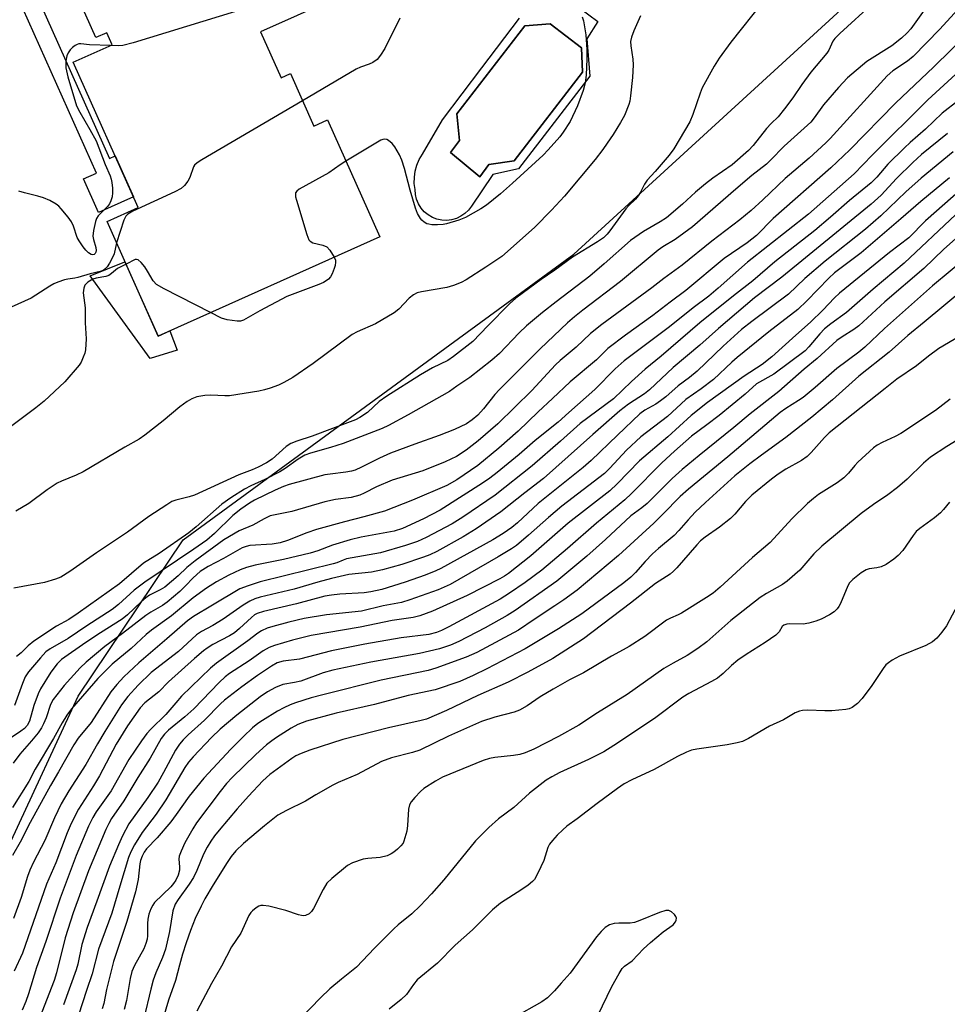
# Model space of a CAD drawing. Units: inches. Extents: x 1207772 to 1213771, y 565456 to 569456.
# Drawn here: x 1210656 to 1210889, y 568862 to 569109 of the extents above; entities that cross this region are included whole.
import ezdxf

# ---------------------------------------------------------------- set-up
doc = ezdxf.new("R2010")
doc.units = ezdxf.units.IN
doc.header["$MEASUREMENT"] = 0
for name, color, linetype in [('BLDG-Footprint', 5, 'Continuous'), ('CULTRL-Pad', 6, 'Continuous'), ('CULTRL-Swimming Pool in Ground', 4, 'Continuous'), ('NTRL-Trees', 3, 'Continuous'), ('TRANS-Non Street Sidewalk', 7, 'Continuous'), ('Undefined', 1, 'Continuous')]:
    doc.layers.add(name, color=color, linetype=linetype)

msp = doc.modelspace()

# ---------------------------------------------------------------- linework, layer by layer
at = {"layer": 'BLDG-Footprint', "elevation": 490.74}
msp.add_lwpolyline([(1210716.57, 569106.18), (1210721.75, 569094.61), (1210724.1, 569095.67), (1210729.98, 569082.53), (1210733.41, 569084.06), (1210746.54, 569054.72), (1210690.92, 569029.85), (1210678.07, 569058.59), (1210685.89, 569062.09), (1210669.59, 569098.53), (1210679.4, 569102.91), (1210678.05, 569105.94), (1210675.28, 569104.7), (1210666.62, 569124.06), (1210719.99, 569147.93), (1210734.99, 569114.41)], close=True, dxfattribs=at)
at = {"layer": 'CULTRL-Pad'}
msp.add_lwpolyline([(1210682.58, 569048.49), (1210690.92, 569029.85), (1210693.85, 569031.16), (1210695.7, 569026.28), (1210688.93, 569024.22), (1210673.81, 569044.93)], close=True, dxfattribs=at)
msp.add_polyline3d([(1210794.48, 569113.77, 0), (1210801.22, 569108.78, 0), (1210798.48, 569104.37, 0), (1210799.23, 569095.06, 0), (1210781.34, 569071.77, 0), (1210774.94, 569070.35, 0), (1210769.53, 569062.45, 0), (1210768.79, 569061.45, 0), (1210767.9, 569060.59, 0), (1210766.88, 569059.88, 0), (1210765.76, 569059.34, 0), (1210764.57, 569059, 0), (1210763.33, 569058.85, 0), (1210762.09, 569058.9, 0), (1210760.88, 569059.15, 0), (1210759.72, 569059.6, 0), (1210758.65, 569060.23, 0), (1210757.69, 569061.02, 0), (1210756.88, 569061.96, 0), (1210756.22, 569063.01, 0), (1210755.75, 569064.16, 0), (1210755.47, 569065.37, 0), (1210755.39, 569066.61, 0), (1210755.2, 569068.15, 0), (1210755.22, 569069.7, 0), (1210755.43, 569071.24, 0), (1210755.84, 569072.74, 0), (1210756.44, 569074.17, 0), (1210757.22, 569075.51, 0), (1210762.29, 569084.08, 0), (1210772.11, 569097.14, 0), (1210781.59, 569109.57, 0)], dxfattribs=at)
msp.add_polyline3d([(1210773.9, 569072.85, 0), (1210780.22, 569073.84, 0), (1210797.44, 569096.06, 0), (1210797.19, 569102.13, 0), (1210789.28, 569108.2, 0), (1210782.96, 569107.7, 0), (1210765.83, 569085.57, 0), (1210766.53, 569078.92, 0), (1210764.25, 569075.93, 0), (1210771.65, 569069.77, 0)], close=True, dxfattribs=at)
at = {"layer": 'CULTRL-Swimming Pool in Ground'}
msp.add_lwpolyline([(1210773.9, 569072.85), (1210771.65, 569069.77), (1210764.25, 569075.93), (1210766.53, 569078.92), (1210765.83, 569085.57), (1210782.96, 569107.7), (1210789.28, 569108.2), (1210797.19, 569102.13), (1210797.44, 569096.06), (1210780.22, 569073.84)], close=True, dxfattribs=at)
at = {"layer": 'NTRL-Trees'}
msp.add_polyline3d([(1210620.09, 568825.85, 0), (1210654.04, 568903.23, 0), (1210670.83, 568939.52, 0), (1210697.22, 568978.75, 0), (1210795.22, 569050.4, 0), (1210898.82, 569145.21, 0), (1210965.8, 569206.52, 0), (1211001.16, 569238.88, 0), (1211035.4, 569290.86, 0), (1211040.2, 569316.96, 0), (1211040.2, 569341.81, 0), (1211036.65, 569352.45, 0), (1211026.01, 569363.1, 0), (1211008.26, 569373.75, 0), (1211006.34, 569373.75, 0), (1210972.85, 569418.3, 0), (1210930.06, 569455.77, 0), (1211664.42, 569455.69, 0)], dxfattribs=at)
at = {"layer": 'TRANS-Non Street Sidewalk'}
msp.add_lwpolyline([(1210655.51, 569115.24), (1210659.62, 569117.07), (1210678.71, 569074.41), (1210680.1, 569075.03), (1210684.7, 569064.75), (1210675.91, 569060.81), (1210672.13, 569069.25), (1210675.42, 569070.72)], close=True, dxfattribs=at)
at = {"layer": 'Undefined'}
for points, elevation in [([(1210732.82, 569119.26), (1210727.88, 569117.59), (1210726.87, 569117.1), (1210725, 569115.98), (1210723.66, 569115.43), (1210684.6, 569103.41), (1210682.02, 569102.73), (1210680.84, 569102.67), (1210678.95, 569102.71)], 492), ([(1210893.49, 569113.79), (1210887.13, 569106.83), (1210880.43, 569099.96), (1210878.98, 569098.79), (1210875.28, 569096.4), (1210873.84, 569095.14), (1210859.56, 569079.41), (1210858.49, 569078.34), (1210854.33, 569074.5), (1210848.27, 569069.39), (1210842.66, 569064), (1210839.74, 569061.36), (1210836.9, 569058.99), (1210829.87, 569053.68), (1210822.42, 569047.66), (1210817.81, 569044.31), (1210814.77, 569041.98), (1210802.29, 569032.77), (1210799.4, 569030.5), (1210795.81, 569027.08), (1210791.78, 569023.72), (1210790.6, 569022.64), (1210784.68, 569016.23), (1210776.19, 569007.84), (1210771.23, 569003.56), (1210768.2, 569001.23), (1210765.75, 568999.65), (1210762.98, 568998.3), (1210757.36, 568996.04), (1210751.52, 568994.3), (1210749.65, 568993.66), (1210745.72, 568992.04), (1210742.64, 568990.44), (1210741.55, 568989.97), (1210739.31, 568989.34), (1210735.43, 568988.83), (1210732.71, 568988.27), (1210724.49, 568985.83), (1210719.05, 568984.72), (1210717.47, 568984.04), (1210714.67, 568982.45), (1210711.24, 568980.99), (1210707.42, 568978.7), (1210700.17, 568973.46), (1210698.11, 568971.83), (1210695.91, 568969.66), (1210692.58, 568966.88), (1210691.41, 568966.17), (1210688.75, 568964.83), (1210687.81, 568964.2), (1210686.68, 568963.22), (1210683.22, 568959.93), (1210681.88, 568958.82), (1210676.47, 568955.42), (1210672.72, 568952.95), (1210666.64, 568948.7), (1210665.59, 568947.65), (1210663.95, 568945.52), (1210661.37, 568941.38), (1210660.79, 568940.09), (1210659.71, 568937.15), (1210658.62, 568933.23), (1210658.03, 568932.16), (1210657.32, 568931.44), (1210656.43, 568930.72), (1210652.88, 568928.35)], 478), ([(1210870.62, 569113.61), (1210862, 569105.7), (1210860.77, 569104.47), (1210860.27, 569103.79), (1210859.2, 569101.53), (1210858.75, 569100.81), (1210854.72, 569096.05), (1210852.47, 569092.96), (1210850.22, 569089.58), (1210848.14, 569086.83), (1210846.51, 569084.83), (1210844.74, 569083.13), (1210843.62, 569081.93), (1210840.2, 569077.64), (1210839.05, 569076.37), (1210834.98, 569072.76), (1210830.11, 569069.45), (1210828.26, 569068.02), (1210825.78, 569065.94), (1210822.49, 569062.95), (1210818.47, 569059.51), (1210816.91, 569058.46), (1210812.68, 569056.07), (1210809.42, 569053.78), (1210802.84, 569047.94), (1210799.22, 569044.86), (1210790.77, 569038.44), (1210787.34, 569035.73), (1210783.36, 569032.42), (1210781.51, 569030.69), (1210776.55, 569025.5), (1210774.69, 569023.83), (1210769.13, 569019.43), (1210765.88, 569017.31), (1210764.06, 569015.97), (1210753.64, 569010.05), (1210748.71, 569007.42), (1210747.13, 569006.66), (1210737.31, 569002.93), (1210734.13, 569001.91), (1210729.13, 569000.5), (1210727.68, 568999.93), (1210726.02, 568998.93), (1210722.8, 568996.63), (1210721.47, 568995.79), (1210717.7, 568993.86), (1210714.17, 568992.27), (1210712.55, 568991.42), (1210709.11, 568989.28), (1210706.86, 568987.64), (1210700.42, 568981.96), (1210698.63, 568980.49), (1210691.19, 568975.31), (1210687.26, 568972.84), (1210681.19, 568967.71), (1210670.83, 568960.3), (1210668.52, 568958.77), (1210665.39, 568957.09), (1210659.67, 568953.28), (1210658.3, 568952.14), (1210656.5, 568950.35), (1210655.32, 568949.44)], 482), ([(1210883.58, 569112.21), (1210879.81, 569106.9), (1210878.9, 569105.9), (1210877.46, 569104.57), (1210875.03, 569102.66), (1210868.78, 569098.7), (1210863.92, 569094.58), (1210861.65, 569092.2), (1210857.91, 569087.82), (1210857.03, 569086.71), (1210855.32, 569084.21), (1210854.73, 569083.47), (1210848.01, 569077.44), (1210844.63, 569073.98), (1210843.58, 569073), (1210839.94, 569070.1), (1210835.91, 569066.72), (1210824.98, 569057.27), (1210820.69, 569054.07), (1210817.58, 569052.23), (1210816.42, 569051.42), (1210806.96, 569043.51), (1210797.47, 569036.31), (1210795.42, 569034.67), (1210793.66, 569033.13), (1210786.76, 569026.64), (1210776.54, 569016.45), (1210775.38, 569015.18), (1210772.54, 569011.56), (1210771.11, 569010.03), (1210769.73, 569008.8), (1210768.32, 569007.85), (1210765.31, 569006.37), (1210761.41, 569004.89), (1210755.35, 569002.76), (1210749.23, 569000.46), (1210746.46, 568999.25), (1210741.95, 568996.93), (1210740.37, 568996.24), (1210739.44, 568995.96), (1210738.03, 568995.67), (1210734.09, 568995.24), (1210732.74, 568995.01), (1210723.76, 568992.61), (1210722.39, 568992.14), (1210720.31, 568991.22), (1210715.1, 568988.66), (1210713.85, 568987.93), (1210711.69, 568986.44), (1210709.66, 568984.83), (1210705.01, 568980.33), (1210703.09, 568978.67), (1210699.85, 568976.39), (1210687.54, 568968.14), (1210684.92, 568966.08), (1210680.97, 568962.55), (1210679.34, 568961.26), (1210672.99, 568957.17), (1210668.28, 568953.96), (1210663.8, 568951.38), (1210662.68, 568950.6), (1210661.35, 568949.17), (1210658.4, 568945.58), (1210657.54, 568944.34), (1210656.82, 568942.72), (1210654.83, 568937.18)], 480), ([(1210751.58, 569109.55), (1210747.79, 569102.01), (1210746.74, 569100.33), (1210745.85, 569099.25), (1210744.8, 569098.48), (1210743.87, 569098.01), (1210741.65, 569097.28), (1210740.58, 569096.78), (1210727.13, 569088.89)], 490), ([(1210797.31, 569109.88), (1210797.62, 569108.88), (1210798.27, 569105.42), (1210798.53, 569101.72), (1210798.52, 569099.38), (1210798.36, 569095.27), (1210798.11, 569093.39), (1210797.6, 569091.48), (1210796.19, 569087.57), (1210794.29, 569083.65), (1210792.57, 569080.98), (1210791.7, 569079.82), (1210788.77, 569076.53), (1210787.54, 569075.26), (1210779.88, 569068.21), (1210776.84, 569065.52), (1210775.08, 569064.07), (1210773.3, 569062.68), (1210771.86, 569061.73), (1210768.07, 569059.57), (1210766.4, 569058.95), (1210763.29, 569057.97), (1210762.43, 569057.81), (1210761.03, 569057.74), (1210759.61, 569057.77), (1210758.8, 569057.88), (1210758.3, 569058.03), (1210757.64, 569058.4), (1210757.06, 569058.89), (1210756.72, 569059.33), (1210756.01, 569060.59), (1210755.49, 569061.95), (1210754.18, 569066.46), (1210752.75, 569071.9), (1210752.04, 569074), (1210751.46, 569075.28), (1210750.33, 569077.31), (1210749.6, 569078.18), (1210748.73, 569078.88), (1210748.27, 569079.13), (1210747.8, 569079.25), (1210747.3, 569079.18), (1210746.8, 569078.97), (1210738.04, 569073.71)], 488), ([(1210678.95, 569102.71), (1210673.67, 569102.91), (1210671.49, 569103.12), (1210671.01, 569103.11), (1210670.55, 569102.98), (1210670.09, 569102.73), (1210669.44, 569102.22), (1210668.82, 569101.61), (1210668.3, 569100.92), (1210667.95, 569100.17), (1210667.72, 569098.82), (1210667.76, 569097.13), (1210668.22, 569094.83), (1210670.45, 569087.56), (1210671.23, 569086), (1210673.79, 569081.7), (1210675.31, 569078.79), (1210677.61, 569072.88), (1210678.87, 569070), (1210679.12, 569069.23), (1210679.29, 569068.38), (1210679.44, 569066.91), (1210679.46, 569065.74), (1210679.33, 569064.77), (1210679.02, 569063.76), (1210678.68, 569063.03), (1210678.22, 569062.36), (1210675.83, 569059.97), (1210675.46, 569059.34), (1210675.19, 569058.54), (1210674.69, 569056.29), (1210674.53, 569054.87), (1210674.64, 569054.03), (1210675.25, 569052.09), (1210675.34, 569051.34), (1210675.27, 569050.89), (1210675.1, 569050.52), (1210674.83, 569050.3), (1210674.5, 569050.24), (1210674.09, 569050.33), (1210673.42, 569050.76), (1210672.79, 569051.36), (1210672.11, 569052.23), (1210671.07, 569053.76), (1210670.61, 569054.59), (1210669.69, 569057.43), (1210669.19, 569058.47), (1210668.31, 569059.67), (1210666.59, 569061.75), (1210665.97, 569062.39), (1210665.28, 569062.93), (1210663.72, 569063.81), (1210662.1, 569064.55), (1210660.71, 569064.95), (1210657.32, 569065.74), (1210655.97, 569066.21)], 492), ([(1210892.15, 569096.47), (1210884.04, 569089.07), (1210870.12, 569075.24), (1210865.56, 569070.56), (1210854.11, 569060.38), (1210838.86, 569048.35), (1210831.45, 569041.84), (1210829.09, 569039.88), (1210825.21, 569036.92), (1210819.26, 569032.13), (1210807.85, 569023.65), (1210805.58, 569021.6), (1210800.51, 569016.43), (1210793.94, 569010.68), (1210791.28, 569008.22), (1210785.56, 569003.65), (1210781.52, 569000.13), (1210775.97, 568995.61), (1210774.12, 568994.16), (1210772.31, 568992.93), (1210761.7, 568986.19), (1210757.49, 568984.01), (1210752.24, 568981.54), (1210750.14, 568980.93), (1210741.83, 568979.4), (1210739.09, 568978.77), (1210734.66, 568977.39), (1210731, 568976), (1210729.08, 568975.4), (1210722.38, 568973.84), (1210715.27, 568972.34), (1210713.06, 568971.77), (1210711.46, 568971.22), (1210708.66, 568969.9), (1210705.56, 568968.21), (1210703.06, 568966.61), (1210699.73, 568964.15), (1210694.23, 568959.64), (1210689.21, 568956.11), (1210687.93, 568955.02), (1210684.17, 568951.48), (1210679.39, 568947.54), (1210675.77, 568943.99), (1210669.17, 568936.33), (1210667.96, 568934.78), (1210666.81, 568932.86), (1210664.66, 568928.87), (1210660.03, 568921.24), (1210658.41, 568918.12), (1210654.36, 568911.61)], 474), ([(1210891.78, 569088.91), (1210887.68, 569085.72), (1210883.51, 569081.75), (1210879.62, 569078.41), (1210878.21, 569077.09), (1210874.02, 569072.94), (1210871.32, 569069.72), (1210869.88, 569068.25), (1210864.41, 569063.85), (1210859.64, 569059.64), (1210855.7, 569056.32), (1210845.68, 569048.47), (1210840.12, 569043.74), (1210835.3, 569039.96), (1210826.89, 569033.13), (1210817.18, 569024.84), (1210813.1, 569021.52), (1210809.68, 569018.47), (1210805.18, 569014.1), (1210796.84, 569007.95), (1210791.87, 569003.47), (1210784.77, 568997.32), (1210775.45, 568989.94), (1210767.34, 568984.44), (1210764.68, 568982.78), (1210758.21, 568979.3), (1210755.98, 568978.31), (1210752.97, 568977.27), (1210746.75, 568975.5), (1210738.2, 568973.98), (1210737.31, 568973.67), (1210735.74, 568972.98), (1210734.87, 568972.69), (1210716.53, 568968.2), (1210713.5, 568967.23), (1210711.39, 568966.41), (1210704.51, 568962.37), (1210699.81, 568959.46), (1210698.28, 568958.4), (1210693.11, 568953.86), (1210686.09, 568947.86), (1210682.32, 568944.4), (1210680.5, 568942.47), (1210679.06, 568940.6), (1210674.09, 568932.94), (1210670.86, 568928.96), (1210669.76, 568927.35), (1210665.93, 568920.5), (1210663.9, 568917.14), (1210658.78, 568907.81), (1210656.28, 568902.92), (1210654.32, 568899.52)], 472), ([(1210727.13, 569088.89), (1210701.9, 569074.09), (1210700.66, 569073.3), (1210700.05, 569072.72), (1210699.77, 569072.27), (1210698.84, 569069.65), (1210698.34, 569068.66), (1210697.51, 569067.57), (1210696.69, 569066.83), (1210695.13, 569066.01), (1210684.58, 569061.17), (1210683.31, 569060.46), (1210682.78, 569059.92), (1210682.28, 569058.92), (1210680.47, 569053.21)], 490), ([(1210889, 569080.62), (1210882.53, 569075.39), (1210880.33, 569073.42), (1210876.24, 569069.36), (1210872.4, 569065.16), (1210869.88, 569062.9), (1210847.41, 569044.63), (1210840.58, 569039.44), (1210831.54, 569031.76), (1210826.83, 569027.55), (1210820.14, 569022), (1210814.19, 569016.32), (1210812.93, 569015.35), (1210808.99, 569012.75), (1210806.8, 569011.13), (1210799.99, 569005.18), (1210787.66, 568994.12), (1210782.93, 568990.56), (1210776.94, 568985.72), (1210770.71, 568981.48), (1210767.45, 568979.52), (1210760.83, 568975.8), (1210759.11, 568974.98), (1210757.5, 568974.36), (1210752.1, 568972.51), (1210747.21, 568971.17), (1210744.46, 568970.62), (1210738.74, 568970), (1210734.38, 568969.04), (1210730.97, 568968.12), (1210725.08, 568966.38), (1210716.53, 568964.35), (1210715.19, 568963.9), (1210713.91, 568963.33), (1210712.24, 568962.32), (1210707.21, 568958.81), (1210704.65, 568957.28), (1210701.82, 568955.78), (1210700.54, 568954.92), (1210695.97, 568950.71), (1210689.13, 568945.47), (1210685.86, 568942.24), (1210683.26, 568939.42), (1210681.73, 568937.33), (1210677.55, 568930.68), (1210675.69, 568927.58), (1210672.79, 568922.36), (1210668.46, 568915.78), (1210666.55, 568912.55), (1210664.91, 568909.04), (1210662.47, 568903.31), (1210659.58, 568897.88), (1210658.68, 568895.86), (1210658.11, 568894.27), (1210656.54, 568889), (1210654.63, 568883.74)], 470), ([(1210890.48, 569076.08), (1210882.42, 569069.48), (1210878.55, 569066.06), (1210872.26, 569060.03), (1210868.44, 569056.67), (1210858.33, 569048.64), (1210853.24, 569044.29), (1210849.08, 569040.37), (1210839.88, 569033.52), (1210837.33, 569031.47), (1210832.68, 569027.29), (1210826.15, 569021.08), (1210824.3, 569019.43), (1210821.43, 569017.33), (1210818.34, 569014.64), (1210817, 569013.58), (1210815.82, 569012.79), (1210813.07, 569011.24), (1210811.77, 569010.3), (1210806.17, 569005), (1210799.61, 568998.62), (1210797.59, 568996.91), (1210786.27, 568987.81), (1210781.07, 568982.97), (1210779.65, 568981.8), (1210777.49, 568980.31), (1210774.91, 568978.73), (1210761.85, 568971.55), (1210760.58, 568970.94), (1210757.93, 568969.87), (1210752.91, 568968.11), (1210747.08, 568966.31), (1210744.31, 568965.67), (1210742.64, 568965.46), (1210736.46, 568965.13), (1210734.45, 568964.88), (1210732.72, 568964.57), (1210725.66, 568962.64), (1210717.34, 568960.74), (1210715.77, 568960.24), (1210715.11, 568959.88), (1210714.29, 568959.27), (1210711.36, 568956.47), (1210710.05, 568955.42), (1210708.79, 568954.65), (1210704.63, 568952.47), (1210703.18, 568951.56), (1210702.25, 568950.85), (1210699.99, 568948.93), (1210693.48, 568943.1), (1210691.05, 568940.61), (1210687.6, 568937.81), (1210686.4, 568936.57), (1210683.23, 568932.07), (1210680.33, 568927.48), (1210676.16, 568919.5), (1210674.69, 568917.04), (1210670.88, 568911.16), (1210669.04, 568907.61), (1210668.06, 568905.27), (1210665.23, 568897.7), (1210662.88, 568892.39), (1210656.82, 568875.08), (1210654.73, 568870.52)], 468), ([(1210738.04, 569073.71), (1210736.61, 569072.79), (1210733.78, 569070.77), (1210726.32, 569066.65), (1210725.68, 569066.17), (1210725.41, 569065.79), (1210725.35, 569065.56), (1210725.4, 569064.79), (1210725.61, 569063.95), (1210728.19, 569055.34), (1210728.73, 569054.02), (1210729.07, 569053.61), (1210729.76, 569053.24), (1210732.24, 569052.62), (1210733.24, 569052.19), (1210734.01, 569051.39), (1210735.1, 569049.61)], 488), ([(1210889.56, 569069.52), (1210882.32, 569063.63), (1210877.33, 569059.26), (1210867.33, 569050.74), (1210860.64, 569045.67), (1210859.27, 569044.4), (1210853.72, 569038.64), (1210851.46, 569036.47), (1210844.21, 569030.89), (1210836.25, 569024.48), (1210834.85, 569023.28), (1210830.25, 569018.98), (1210827.22, 569016.64), (1210823.32, 569013.91), (1210818.71, 569009.67), (1210812.02, 569004.53), (1210808.49, 569001.24), (1210804.25, 568996.71), (1210802.89, 568995.38), (1210792.18, 568987.19), (1210788.84, 568984.36), (1210783.86, 568979.87), (1210780.86, 568977.34), (1210779.57, 568976.45), (1210776.28, 568974.47), (1210764.19, 568967.49), (1210761.15, 568966.17), (1210754.07, 568963.64), (1210752.02, 568963.05), (1210747.39, 568962.17), (1210741.94, 568960.85), (1210733.18, 568959.9), (1210727.59, 568958.98), (1210723.67, 568958.05), (1210719.7, 568957), (1210718.28, 568956.56), (1210716.84, 568955.92), (1210715.91, 568955.34), (1210713.37, 568953.36), (1210705.52, 568947.79), (1210704.01, 568946.56), (1210696.77, 568939.52), (1210695.3, 568937.86), (1210692.85, 568934.88), (1210689.04, 568931.21), (1210688.09, 568930.15), (1210686.74, 568928.32), (1210683.53, 568923.63), (1210679.15, 568915.75), (1210675.38, 568910.54), (1210674.5, 568909.08), (1210673.46, 568906.93), (1210670.3, 568899.51), (1210666.28, 568888.84), (1210662.68, 568878), (1210660.38, 568871.45), (1210658.33, 568864.86), (1210657.66, 568862.94), (1210656.78, 568860.78)], 466), ([(1210892.56, 569066.66), (1210883.47, 569058.73), (1210879.31, 569054.46), (1210874.5, 569050.79), (1210861.89, 569040.57), (1210860.65, 569039.41), (1210857.74, 569036.38), (1210854.66, 569033.33), (1210850.91, 569030.05), (1210844.94, 569024.63), (1210842.48, 569022.75), (1210838.02, 569019.75), (1210828.77, 569013.14), (1210824.69, 569009.96), (1210818.8, 569004.54), (1210811.69, 568998.56), (1210806.1, 568992.74), (1210804.26, 568991.04), (1210793.8, 568982.89), (1210784.44, 568974.7), (1210778.84, 568970.31), (1210777.8, 568969.6), (1210776.66, 568968.94), (1210768.44, 568964.73), (1210759.73, 568960.81), (1210756.61, 568959.66), (1210754.92, 568959.27), (1210749.61, 568958.47), (1210741.61, 568956.84), (1210729.34, 568954.7), (1210724.59, 568953.54), (1210720.12, 568952.22), (1210718.76, 568951.72), (1210717.28, 568950.88), (1210713.71, 568948.41), (1210708.85, 568945.2), (1210707.69, 568944.33), (1210706.2, 568942.91), (1210699.87, 568936.34), (1210697.56, 568934.32), (1210693.49, 568931), (1210692.49, 568929.98), (1210691.7, 568928.87), (1210688.92, 568923.98), (1210685.79, 568919.11), (1210682.29, 568913.25), (1210679.23, 568908.81), (1210678.52, 568907.55), (1210677.81, 568906.04), (1210673.42, 568895.67), (1210669.56, 568885.2), (1210667.53, 568878.88), (1210665.36, 568870.16), (1210664.78, 568868.21), (1210658.02, 568850.79)], 464), ([(1210891.09, 569060.34), (1210878.14, 569048.09), (1210870.36, 569041.6), (1210863.69, 569035.78), (1210859.7, 569032.89), (1210858.14, 569031.66), (1210856.95, 569030.44), (1210854.25, 569027.11), (1210853.29, 569026.17), (1210845.44, 569020.31), (1210841.12, 569017.84), (1210838.27, 569015.27), (1210831.69, 569009.94), (1210828.61, 569007.56), (1210824.78, 569004.76), (1210820.5, 569001.01), (1210817.29, 568998.04), (1210809.72, 568990.37), (1210808.06, 568988.79), (1210800.9, 568982.94), (1210793.62, 568976.57), (1210787.23, 568971.16), (1210783.04, 568968.07), (1210779.12, 568965.35), (1210776.77, 568963.86), (1210763.84, 568956.88), (1210762.04, 568955.98), (1210760.76, 568955.47), (1210758.82, 568955), (1210751.89, 568954.15), (1210742.76, 568952.59), (1210734.4, 568950.92), (1210726.38, 568948.84), (1210722.26, 568948.31), (1210720.79, 568947.9), (1210719.36, 568947.07), (1210715.86, 568944.7), (1210711.9, 568941.86), (1210707.56, 568938.53), (1210706.56, 568937.62), (1210702.56, 568933.52), (1210698.42, 568929.78), (1210697.17, 568928.56), (1210696.25, 568927.44), (1210695.28, 568926), (1210692.28, 568920.36), (1210690.88, 568917.95), (1210688.29, 568914.07), (1210683.58, 568907.47), (1210681.97, 568904.48), (1210680.91, 568902.21), (1210678.65, 568896.84), (1210675.55, 568888.06), (1210673.12, 568881.51), (1210671.76, 568877.23), (1210670.74, 568872.32), (1210670.36, 568870.88), (1210667.13, 568862.12)], 462), ([(1210895.45, 569058.13), (1210888.1, 569051.61), (1210883.1, 569046.81), (1210873.25, 569038.39), (1210866.77, 569032.42), (1210865.49, 569031.46), (1210862.61, 569029.67), (1210861.28, 569028.71), (1210856.28, 569024.23), (1210853.04, 569021.51), (1210846.68, 569015.9), (1210839.49, 569010.32), (1210835.39, 569006.89), (1210826.68, 568999.92), (1210822.39, 568996.36), (1210819.91, 568994.13), (1210814.91, 568989.07), (1210813.63, 568987.87), (1210812.32, 568986.77), (1210809.57, 568984.78), (1210803.16, 568978.85), (1210798.51, 568974.67), (1210790.94, 568968.38), (1210780.51, 568961.03), (1210778.49, 568959.71), (1210773.01, 568956.68), (1210766.39, 568953.25), (1210764.26, 568952.3), (1210761.53, 568951.43), (1210756.53, 568950.19), (1210744.29, 568948.03), (1210734.77, 568946.06), (1210732.3, 568945.34), (1210726.75, 568943.3), (1210725.12, 568942.91), (1210722.16, 568942.41), (1210720.38, 568941.69), (1210718.33, 568940.57), (1210716.49, 568939.31), (1210710.67, 568934.71), (1210706.49, 568931.27), (1210704.28, 568929.16), (1210699.66, 568924.3), (1210698.5, 568922.99), (1210697.63, 568921.66), (1210692.86, 568913.52), (1210690.44, 568909.94), (1210686.9, 568905.31), (1210684.94, 568902.26), (1210684.01, 568900.45), (1210683.5, 568899.06), (1210681.26, 568891.86), (1210679.24, 568885.06), (1210675.91, 568876.06), (1210674.34, 568869.84), (1210672.91, 568865.68), (1210670.92, 568859.48)], 460), ([(1210680.47, 569053.21), (1210679.84, 569050.49), (1210679.47, 569049.52), (1210678.71, 569048.15), (1210678.11, 569047.25), (1210677.54, 569046.65), (1210677.09, 569046.32), (1210676.34, 569046.02), (1210673.83, 569045.43), (1210670.77, 569044.5), (1210669.98, 569044.34), (1210668.21, 569044.13), (1210667.38, 569043.94), (1210665.76, 569043.4), (1210664.71, 569042.95), (1210663.7, 569042.38), (1210659.07, 569039.36), (1210654.03, 569037.1)], 490), ([(1210894.1, 569049.84), (1210885.26, 569042.46), (1210873.23, 569031.73), (1210868.3, 569027.03), (1210866.75, 569025.79), (1210861.23, 569021.69), (1210855.83, 569016.96), (1210852.75, 569014.47), (1210851.6, 569013.64), (1210848.47, 569011.7), (1210847.06, 569010.65), (1210833.88, 568999.55), (1210824.04, 568991.47), (1210821.95, 568989.59), (1210817.61, 568985.15), (1210815.31, 568982.93), (1210806.42, 568974.83), (1210796.06, 568966.12), (1210792.7, 568963.67), (1210790.5, 568962.15), (1210785.27, 568958.79), (1210781.38, 568956.07), (1210770.85, 568950.48), (1210768.22, 568949.26), (1210760.61, 568946.54), (1210758.71, 568945.93), (1210746.88, 568943.52), (1210732.2, 568939.89), (1210729.28, 568939.08), (1210725.39, 568937.83), (1210724.01, 568937.33), (1210722.43, 568936.62), (1210720.88, 568935.77), (1210717.08, 568933.44), (1210715.91, 568932.62), (1210714.61, 568931.57), (1210712.3, 568929.39), (1210709.15, 568926.22), (1210702.35, 568918.95), (1210698.7, 568914.4), (1210695.46, 568909.85), (1210694.06, 568908.03), (1210690.64, 568903.97), (1210688.01, 568901.26), (1210687.41, 568900.38), (1210686.91, 568899.39), (1210686.51, 568898.31), (1210686.31, 568897.46), (1210685.92, 568893.57), (1210685.21, 568890.42), (1210683.03, 568882.96), (1210680.42, 568875.23), (1210679.73, 568872.98), (1210677.9, 568865.95), (1210677.24, 568862.46), (1210676.89, 568861.07)], 458), ([(1210704.08, 569035.73), (1210692.41, 569041.69), (1210690.52, 569042.81), (1210689.64, 569043.72), (1210688.27, 569046.09), (1210687.53, 569047.22), (1210686.64, 569048.28), (1210685.88, 569048.94), (1210685.48, 569049.09), (1210685.1, 569049.04), (1210682.85, 569047.9)], 488), ([(1210735.1, 569049.61), (1210735.38, 569048.88), (1210735.44, 569048.36), (1210735.31, 569047.56), (1210735.07, 569046.76), (1210734.56, 569045.44), (1210734.15, 569044.71), (1210733.66, 569044.15), (1210733.07, 569043.67), (1210732.4, 569043.28), (1210731.2, 569042.74), (1210723.2, 569039.73), (1210716.46, 569036.14), (1210712.36, 569033.87), (1210711.58, 569033.62), (1210710.75, 569033.56), (1210708.19, 569033.94), (1210706.8, 569034.37), (1210704.08, 569035.73)], 488), ([(1210682.85, 569047.9), (1210680.71, 569046.77), (1210679.21, 569045.52), (1210678.52, 569045.06), (1210677.77, 569044.8), (1210675.32, 569044.34), (1210674.49, 569044.08), (1210673.22, 569043.36), (1210672.53, 569042.62), (1210672.23, 569041.85), (1210672.12, 569040.73), (1210672.58, 569036.91), (1210672.61, 569033.18), (1210672.85, 569029.17), (1210672.65, 569026.39), (1210672.48, 569025.58), (1210672.12, 569024.54), (1210671.55, 569023.29), (1210671.09, 569022.58), (1210667.49, 569018.38), (1210662.29, 569013.48), (1210660.24, 569011.81), (1210652.47, 569006.1)], 488), ([(1210893.55, 569041.92), (1210883.17, 569033.29), (1210879.03, 569029.99), (1210874.36, 569025.77), (1210866.8, 569019.81), (1210860.16, 569013.85), (1210854.99, 569009.49), (1210848.46, 569004.4), (1210842.36, 569000.01), (1210839.4, 568997.79), (1210835.63, 568994.78), (1210828.27, 568988.09), (1210825.68, 568985.64), (1210823.91, 568983.78), (1210821.56, 568981.05), (1210820.38, 568979.82), (1210816.47, 568976.59), (1210814.98, 568975.25), (1210813.11, 568973.33), (1210810.73, 568970.56), (1210809.57, 568969.39), (1210807.76, 568967.95), (1210797.2, 568960.15), (1210791.41, 568956.38), (1210782.98, 568951.42), (1210773.41, 568946.34), (1210770, 568944.66), (1210766.63, 568943.2), (1210760.47, 568941.14), (1210753.67, 568939.66), (1210745.23, 568937.45), (1210735.54, 568935.22), (1210728.15, 568933.21), (1210725.99, 568932.44), (1210724.27, 568931.48), (1210720.63, 568929.14), (1210719.44, 568928.33), (1210718.13, 568927.29), (1210715.39, 568924.86), (1210709.45, 568919.08), (1210708.05, 568917.59), (1210706.44, 568915.6), (1210700.54, 568907.76), (1210699.61, 568906.28), (1210697.62, 568902.69), (1210696.64, 568900.66), (1210696.19, 568899.42), (1210696.09, 568898.66), (1210696.28, 568896.71), (1210696.25, 568895.89), (1210695.96, 568894.59), (1210695.36, 568893.38), (1210694.78, 568892.53), (1210694.06, 568891.7), (1210690.02, 568887.76), (1210689.54, 568887.1), (1210689.06, 568886.17), (1210688.58, 568884.82), (1210688.31, 568883.58), (1210688.24, 568882.51), (1210688.24, 568879.43), (1210688.12, 568878.56), (1210687.85, 568877.46), (1210687.33, 568876.12), (1210684.99, 568871.97), (1210684.3, 568870.47), (1210683.86, 568868.7), (1210682.99, 568863.14), (1210682.41, 568860.9)], 456), ([(1210889.52, 568988.18), (1210888, 568986.31), (1210887.24, 568985.51), (1210885.72, 568984.29), (1210882.05, 568981.54), (1210881.19, 568980.79), (1210880.4, 568979.82), (1210877.83, 568976.06), (1210876.62, 568974.8), (1210875.51, 568973.85), (1210873.61, 568972.57), (1210872.36, 568971.93), (1210871.3, 568971.68), (1210869.39, 568971.43), (1210868.61, 568971.19), (1210867.37, 568970.42), (1210865.25, 568968.78), (1210864.43, 568967.96), (1210863.97, 568967.21), (1210862.14, 568962.8), (1210861.76, 568962.03), (1210861.29, 568961.4), (1210860.54, 568960.68), (1210859.36, 568959.92), (1210857.34, 568958.87), (1210855.96, 568958.35), (1210854.25, 568957.84), (1210852.82, 568957.6), (1210849.42, 568957.7), (1210848.66, 568957.59), (1210847.97, 568957.36), (1210847.52, 568956.99), (1210846.74, 568955.64), (1210845.95, 568954.85), (1210843.29, 568953), (1210838.5, 568949.98), (1210836.4, 568948.52), (1210834.78, 568947.22), (1210832.69, 568945.17), (1210831.3, 568944.06), (1210829.79, 568943.18), (1210824.11, 568940.18), (1210822.63, 568939.3), (1210815.48, 568933.94), (1210805.24, 568927.14), (1210802.73, 568925.58), (1210801.46, 568924.86), (1210798.88, 568923.6), (1210791.73, 568920.37), (1210789.67, 568919.28), (1210788.31, 568918.42), (1210784.07, 568915.16), (1210780.15, 568911.62), (1210776.36, 568908.72), (1210773.92, 568906.56), (1210772.19, 568904.94), (1210770.59, 568903.2), (1210762.59, 568893.43), (1210759.52, 568889.91), (1210756.67, 568886.96), (1210754.59, 568884.95), (1210751.15, 568882.14), (1210750.02, 568881.12), (1210745.21, 568876.33), (1210740.7, 568871.54), (1210736.89, 568868.52), (1210734.03, 568866.08), (1210731.69, 568863.89), (1210726.55, 568858.56)], 448), ([(1210893, 568965.15), (1210888.74, 568957.13), (1210887.57, 568955.54), (1210886.3, 568954.05), (1210885.24, 568953.18), (1210883.62, 568952.19), (1210876.99, 568949.52), (1210875.13, 568948.58), (1210874.18, 568947.92), (1210873.58, 568947.34), (1210872.87, 568946.48), (1210870.04, 568942.19), (1210867.61, 568938.91), (1210866.43, 568937.69), (1210865.12, 568936.7), (1210864.34, 568936.38), (1210863.5, 568936.19), (1210859.96, 568935.86), (1210858.21, 568935.81), (1210854, 568935.97), (1210852.64, 568935.91), (1210851.85, 568935.77), (1210850.79, 568935.31), (1210847.82, 568933.55), (1210844.38, 568932.01), (1210839.1, 568928.93), (1210837.54, 568928.15), (1210836.19, 568927.78), (1210833.69, 568927.31), (1210826.07, 568926.25), (1210824.77, 568925.94), (1210823.5, 568925.51), (1210821.23, 568924.41), (1210815.36, 568921.14), (1210809.78, 568918.55), (1210807.88, 568917.5), (1210806.22, 568916.38), (1210801.06, 568912.56), (1210796.11, 568908.72), (1210793.45, 568906.94), (1210792.43, 568906.03), (1210791.04, 568904.62), (1210789.84, 568903.32), (1210789.13, 568902.4), (1210788.73, 568901.57), (1210787.69, 568898.33), (1210786.99, 568896.68), (1210785.81, 568894.26), (1210785.36, 568893.57), (1210784.89, 568893.03), (1210783.81, 568892.14), (1210782.2, 568890.99), (1210776.84, 568887.58), (1210774.82, 568885.95), (1210769.83, 568880.9), (1210765.48, 568877.09), (1210760.99, 568872.53), (1210755.93, 568868.34), (1210754.97, 568867.2), (1210753.21, 568864.67), (1210751.92, 568863.46), (1210748.91, 568861.04)], 446), ([(1210801.28, 568859.4), (1210804.73, 568866.69), (1210806.58, 568869.98), (1210807.36, 568871.18), (1210807.93, 568871.77), (1210809.89, 568873.17), (1210812.7, 568876.16), (1210814.46, 568877.75), (1210817.65, 568880.44), (1210820.16, 568882.16), (1210820.74, 568882.91), (1210820.93, 568883.37), (1210820.97, 568883.83), (1210820.82, 568884.29), (1210820.53, 568884.72), (1210819.75, 568885.46), (1210819.05, 568885.74), (1210818.31, 568885.72), (1210816.71, 568885.29), (1210811.82, 568883.23), (1210810.45, 568882.75), (1210809.34, 568882.59), (1210806.51, 568882.58), (1210805.39, 568882.49), (1210804.15, 568882.13), (1210803.09, 568881.47), (1210802.07, 568880.51), (1210800.91, 568879.18), (1210794.33, 568870.03), (1210792.03, 568867.53), (1210790.4, 568865.57), (1210788.6, 568863.82), (1210787.2, 568862.85), (1210780.13, 568858.79)], 444)]:
    msp.add_lwpolyline(points, dxfattribs=dict(at, elevation=elevation))
for points in [[(1210842.72, 569113.75, 484), (1210834.66, 569103.54, 484), (1210831.74, 569099.57, 484), (1210830.48, 569097.56, 484), (1210827.44, 569092.11, 484), (1210826.91, 569090.78, 484), (1210825.09, 569085.41, 484), (1210824.34, 569083.58, 484), (1210820.34, 569076.8, 484), (1210819.17, 569075.23, 484), (1210815.66, 569071.12, 484), (1210813.61, 569068.98, 484), (1210812.94, 569067.98, 484), (1210811.97, 569065.95, 484), (1210811.41, 569065, 484), (1210810.71, 569064.18, 484), (1210809.03, 569062.6, 484), (1210808.26, 569061.75, 484), (1210804.29, 569056.22, 484), (1210803.56, 569055.37, 484), (1210802.68, 569054.52, 484), (1210801.21, 569053.47, 484), (1210794.93, 569049.63, 484), (1210790.46, 569046.35, 484), (1210787.02, 569044.02, 484), (1210780.66, 569039.34, 484), (1210779.1, 569037.97, 484), (1210773.61, 569032.43, 484), (1210769.9, 569028.45, 484), (1210765.07, 569024.69, 484), (1210763.64, 569023.74, 484), (1210759.77, 569021.85, 484), (1210756.74, 569020.12, 484), (1210748.26, 569014.76, 484), (1210746.37, 569013.39, 484), (1210743.45, 569010.7, 484), (1210741.53, 569009.38, 484), (1210740.42, 569008.82, 484), (1210739.09, 569008.29, 484), (1210729.54, 569004.74, 484), (1210725.75, 569003.5, 484), (1210724.2, 569002.9, 484), (1210723.01, 569002.13, 484), (1210719.52, 568998.99, 484), (1210718.06, 568998.05, 484), (1210716, 568996.93, 484), (1210714.48, 568996.27, 484), (1210711.15, 568995.01, 484), (1210700, 568989.95, 484), (1210698.67, 568989.52, 484), (1210695.31, 568988.71, 484), (1210694.3, 568988.31, 484), (1210693.04, 568987.54, 484), (1210688.6, 568984.55, 484), (1210683.19, 568980.68, 484), (1210675.43, 568975.51, 484), (1210668.73, 568970.75, 484), (1210666.48, 568969.38, 484), (1210665.15, 568968.83, 484), (1210662.37, 568967.99, 484), (1210654.71, 568966.58, 484)], [(1210811.96, 569110.15, 486), (1210810.32, 569106.42, 486), (1210809.68, 569104.81, 486), (1210809.45, 569103.72, 486), (1210809.5, 569102.62, 486), (1210810.04, 569099.27, 486), (1210810.13, 569097.92, 486), (1210809.92, 569094.72, 486), (1210809.47, 569090.14, 486), (1210809.27, 569088.73, 486), (1210809.05, 569087.9, 486), (1210807.96, 569085.21, 486), (1210806.93, 569083.42, 486), (1210805.07, 569080.43, 486), (1210803.63, 569078.23, 486), (1210802.48, 569076.64, 486), (1210800.56, 569074.17, 486), (1210792.85, 569064.94, 486), (1210789.65, 569061.39, 486), (1210785.45, 569057.18, 486), (1210783.13, 569055.04, 486), (1210777.16, 569049.83, 486), (1210773.12, 569047.09, 486), (1210768.24, 569043.98, 486), (1210766.94, 569043.27, 486), (1210765.03, 569042.54, 486), (1210763.36, 569042.02, 486), (1210757, 569040.97, 486), (1210755.94, 569040.65, 486), (1210754.99, 569040.19, 486), (1210753.89, 569039.35, 486), (1210751.28, 569036.62, 486), (1210750.18, 569035.71, 486), (1210745.42, 569032.93, 486), (1210740.88, 569030.88, 486), (1210739.59, 569030.2, 486), (1210729.79, 569023, 486), (1210724.71, 569019.47, 486), (1210722.45, 569018.16, 486), (1210721.14, 569017.55, 486), (1210718.99, 569016.76, 486), (1210717.62, 569016.32, 486), (1210716.18, 569016, 486), (1210708.78, 569014.85, 486), (1210707.61, 569014.83, 486), (1210704.12, 569014.98, 486), (1210702.65, 569014.91, 486), (1210700.61, 569014.57, 486), (1210699.34, 569014.09, 486), (1210698.16, 569013.41, 486), (1210696.35, 569012.11, 486), (1210692.14, 569008.58, 486), (1210687.58, 569005.01, 486), (1210686.17, 569004.01, 486), (1210682.57, 569001.98, 486), (1210672.11, 568995.78, 486), (1210670.35, 568994.95, 486), (1210666.61, 568993.45, 486), (1210665.56, 568992.91, 486), (1210663.05, 568991.3, 486), (1210658.45, 568987.86, 486), (1210655.22, 568985.93, 486)], [(1210894.41, 569106.01, 476), (1210885.56, 569097.35, 476), (1210875.99, 569088.29, 476), (1210864.53, 569076.54, 476), (1210859.73, 569072.06, 476), (1210845.29, 569059.3, 476), (1210841.09, 569055.04, 476), (1210838.76, 569053.23, 476), (1210832.93, 569049.33, 476), (1210823.38, 569041.28, 476), (1210819.4, 569038.37, 476), (1210815.03, 569034.98, 476), (1210808.23, 569030.05, 476), (1210803.79, 569026.7, 476), (1210800.91, 569023.92, 476), (1210794.28, 569018.37, 476), (1210789.9, 569014.19, 476), (1210786.24, 569010.83, 476), (1210781.3, 569005.97, 476), (1210776.43, 569001.75, 476), (1210771.14, 568997.38, 476), (1210765.85, 568993.78, 476), (1210763.38, 568992.38, 476), (1210754.71, 568988.65, 476), (1210747.69, 568985.96, 476), (1210742.49, 568984.46, 476), (1210737.68, 568983.25, 476), (1210730.64, 568981.31, 476), (1210728.26, 568980.52, 476), (1210723.33, 568978.58, 476), (1210721.49, 568977.98, 476), (1210719.54, 568977.67, 476), (1210713.92, 568977.3, 476), (1210712.96, 568977.09, 476), (1210712.03, 568976.72, 476), (1210707.32, 568974.03, 476), (1210703.45, 568972.02, 476), (1210701.47, 568970.79, 476), (1210699.68, 568969.22, 476), (1210697.76, 568967.16, 476), (1210696.36, 568965.8, 476), (1210693.14, 568963.12, 476), (1210691.98, 568962.29, 476), (1210689.05, 568960.55, 476), (1210687.85, 568959.76, 476), (1210681.92, 568955.24, 476), (1210677.48, 568951.99, 476), (1210672.83, 568948.05, 476), (1210671.29, 568946.6, 476), (1210667.28, 568942.17, 476), (1210664.54, 568938.65, 476), (1210663.85, 568937.45, 476), (1210662.81, 568934.1, 476), (1210662.15, 568932.55, 476), (1210661.63, 568931.56, 476), (1210660.78, 568930.36, 476), (1210659.11, 568928.28, 476), (1210656.21, 568924.97, 476), (1210654.52, 568922.7, 476)], [(1210893.54, 569030.64, 454), (1210886.88, 569026.76, 454), (1210884.26, 569024.82, 454), (1210881.22, 569022.38, 454), (1210876.31, 569019, 454), (1210873.34, 569016.69, 454), (1210859.33, 569005.58, 454), (1210858.11, 569004.41, 454), (1210854.76, 569000.6, 454), (1210853.78, 568999.66, 454), (1210852.36, 568998.66, 454), (1210848.48, 568996.47, 454), (1210846.53, 568995.21, 454), (1210844.88, 568993.98, 454), (1210839.92, 568989.96, 454), (1210838.28, 568988.38, 454), (1210835.63, 568985.19, 454), (1210834.57, 568984.11, 454), (1210831.83, 568981.93, 454), (1210828.18, 568979.42, 454), (1210827.04, 568978.5, 454), (1210826.09, 568977.49, 454), (1210821.07, 568971.72, 454), (1210820.26, 568970.91, 454), (1210819.37, 568970.16, 454), (1210815.75, 568967.79, 454), (1210809.47, 568962.82, 454), (1210797.67, 568953.87, 454), (1210789.94, 568948.94, 454), (1210783.71, 568945.52, 454), (1210778.78, 568943.05, 454), (1210771.17, 568939.67, 454), (1210763.3, 568935.92, 454), (1210758.28, 568933.79, 454), (1210756.95, 568933.42, 454), (1210748.7, 568931.58, 454), (1210737.29, 568928.65, 454), (1210728.98, 568925.96, 454), (1210726.78, 568925.15, 454), (1210725.49, 568924.51, 454), (1210724.49, 568923.88, 454), (1210718.91, 568919.87, 454), (1210717.16, 568918.27, 454), (1210713.57, 568914.47, 454), (1210710.72, 568911.26, 454), (1210706.19, 568905.88, 454), (1210705.08, 568904.48, 454), (1210704.11, 568903.11, 454), (1210703.22, 568901.68, 454), (1210702.32, 568899.92, 454), (1210700.62, 568895.79, 454), (1210699.79, 568894.03, 454), (1210698.66, 568892.32, 454), (1210695.89, 568888.55, 454), (1210695.18, 568887.38, 454), (1210694.61, 568885.63, 454), (1210693.78, 568880.46, 454), (1210692.74, 568876.09, 454), (1210692.01, 568873.97, 454), (1210690.34, 568870.14, 454), (1210689.67, 568868.24, 454), (1210689.04, 568866, 454), (1210687.3, 568858.66, 454)], [(1210889.68, 569014.01, 452), (1210885.98, 569011.2, 452), (1210877.3, 569005.43, 452), (1210875.87, 569004.65, 452), (1210872.59, 569003.15, 452), (1210871.38, 569002.47, 452), (1210870.45, 569001.84, 452), (1210866.5, 568998.19, 452), (1210865.72, 568997.35, 452), (1210864.21, 568995.43, 452), (1210862.97, 568994.26, 452), (1210861.36, 568993.04, 452), (1210856.68, 568990.1, 452), (1210855.37, 568989.11, 452), (1210853.9, 568987.87, 452), (1210849.96, 568984.04, 452), (1210844.47, 568978.05, 452), (1210840.1, 568974.28, 452), (1210831.95, 568966.89, 452), (1210830.17, 568965.39, 452), (1210828.49, 568964.24, 452), (1210822.23, 568960.31, 452), (1210821.45, 568959.89, 452), (1210819.5, 568959.11, 452), (1210818.46, 568958.59, 452), (1210813.09, 568954.51, 452), (1210809.14, 568952.01, 452), (1210807.63, 568951.14, 452), (1210804.65, 568949.59, 452), (1210797.68, 568945.41, 452), (1210794.15, 568943.59, 452), (1210790.05, 568941.25, 452), (1210786.81, 568939.31, 452), (1210783.53, 568937.13, 452), (1210781.61, 568936, 452), (1210780.28, 568935.49, 452), (1210775.38, 568934.28, 452), (1210772.02, 568933.18, 452), (1210763.76, 568929.5, 452), (1210756.55, 568925.97, 452), (1210754.78, 568925.39, 452), (1210749.48, 568924.04, 452), (1210746.98, 568923.12, 452), (1210740.85, 568919.89, 452), (1210736.06, 568917.87, 452), (1210734.77, 568917.23, 452), (1210730.49, 568914.8, 452), (1210727.87, 568913.2, 452), (1210723.09, 568910.87, 452), (1210720.94, 568909.63, 452), (1210717.61, 568907.01, 452), (1210712.3, 568902.52, 452), (1210710.44, 568900.75, 452), (1210709.25, 568899.26, 452), (1210708.24, 568897.79, 452), (1210704.73, 568892.17, 452), (1210702.66, 568888.65, 452), (1210701.7, 568886.87, 452), (1210700.2, 568883.78, 452), (1210699.02, 568880.74, 452), (1210697.91, 568877.65, 452), (1210697.01, 568874.82, 452), (1210696.22, 568872.02, 452), (1210695.29, 568868.18, 452), (1210693.52, 568863.26, 452), (1210691.51, 568856.5, 452)], [(1210892.49, 569004.44, 450), (1210888.86, 569002.15, 450), (1210884.78, 568999.43, 450), (1210883, 568997.97, 450), (1210878.87, 568993.96, 450), (1210876.48, 568991.82, 450), (1210874.04, 568990.03, 450), (1210870.43, 568987.59, 450), (1210867.38, 568985.31, 450), (1210857.51, 568977.17, 450), (1210855.43, 568975.18, 450), (1210851.96, 568971.09, 450), (1210848.81, 568968.36, 450), (1210847.6, 568967.55, 450), (1210843.58, 568965.31, 450), (1210841.96, 568964.23, 450), (1210834.6, 568958.46, 450), (1210828.62, 568953.18, 450), (1210826.35, 568951.44, 450), (1210823.69, 568949.75, 450), (1210820.13, 568947.78, 450), (1210817.86, 568946.43, 450), (1210808.62, 568939.91, 450), (1210801.18, 568935.33, 450), (1210796.47, 568932.27, 450), (1210791.4, 568929.44, 450), (1210785.19, 568926.2, 450), (1210783.02, 568925.29, 450), (1210781.67, 568924.88, 450), (1210780.07, 568924.62, 450), (1210775.39, 568924.14, 450), (1210774.05, 568923.85, 450), (1210772.5, 568923.37, 450), (1210762.28, 568919.21, 450), (1210760.52, 568918.23, 450), (1210757.6, 568916.37, 450), (1210756.72, 568915.63, 450), (1210755.32, 568914.12, 450), (1210754.4, 568912.99, 450), (1210753.98, 568912.26, 450), (1210753.74, 568911.16, 450), (1210753.5, 568907.06, 450), (1210753.28, 568905.62, 450), (1210752.6, 568903.14, 450), (1210752.36, 568902.64, 450), (1210751.83, 568901.94, 450), (1210751, 568901.11, 450), (1210750.07, 568900.36, 450), (1210749.37, 568899.94, 450), (1210748.38, 568899.5, 450), (1210746.6, 568899.05, 450), (1210743.49, 568898.81, 450), (1210742.38, 568898.6, 450), (1210739.66, 568897.74, 450), (1210738.41, 568897.02, 450), (1210734.48, 568893.8, 450), (1210733.21, 568892.57, 450), (1210732.29, 568891.05, 450), (1210729.89, 568886.23, 450), (1210729.4, 568885.48, 450), (1210728.81, 568884.88, 450), (1210727.89, 568884.48, 450), (1210727.39, 568884.41, 450), (1210726.88, 568884.46, 450), (1210726.1, 568884.66, 450), (1210722.98, 568885.73, 450), (1210718.66, 568886.81, 450), (1210717.24, 568887.05, 450), (1210716.7, 568887.02, 450), (1210716.19, 568886.84, 450), (1210715.47, 568886.41, 450), (1210714.58, 568885.68, 450), (1210714.19, 568885.25, 450), (1210713.7, 568884.52, 450), (1210711.64, 568880.1, 450), (1210709.28, 568876.63, 450), (1210706.82, 568871.79, 450), (1210704.28, 568867.48, 450), (1210700.6, 568860.49, 450)]]:
    msp.add_polyline3d(points, dxfattribs=at)

doc.saveas('drawing.dxf')
